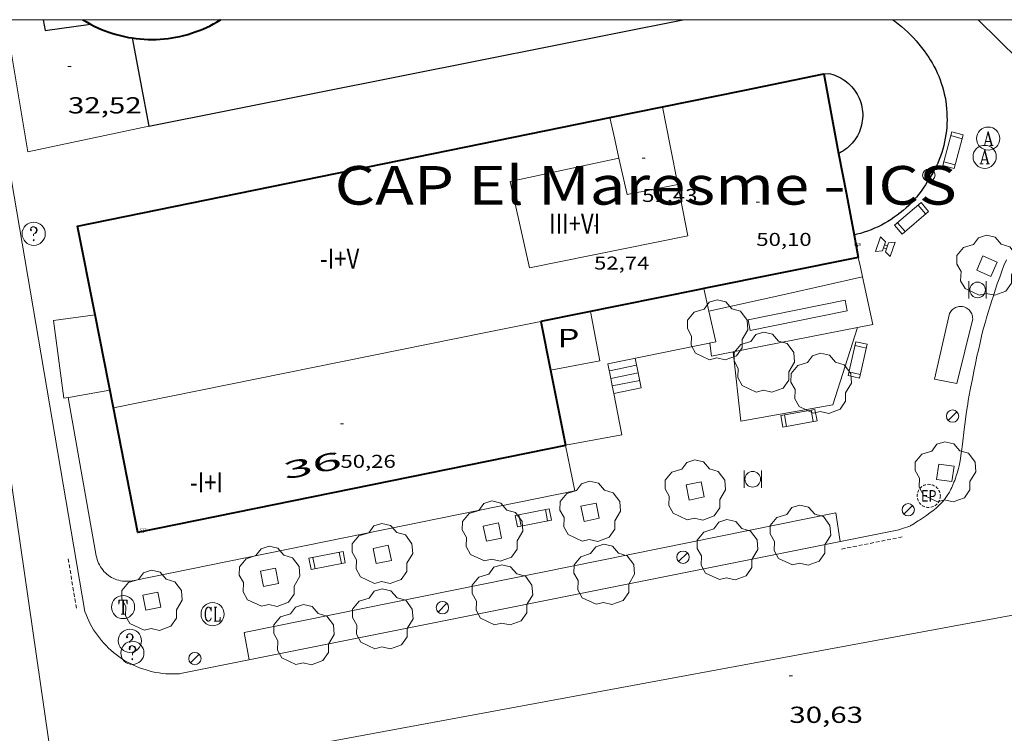
# Model space of a CAD drawing. Units: inches. Extents: x 451983 to 453004, y 4597998 to 4598501.
# Drawn here: x 452441 to 452505, y 4598454 to 4598500 of the extents above; entities that cross this region are included whole.
import ezdxf
from ezdxf.enums import TextEntityAlignment as Align

# ---------------------------------------------------------------- set-up
doc = ezdxf.new("R2010")
doc.units = ezdxf.units.IN
doc.header["$MEASUREMENT"] = 0
doc.linetypes.add('DGN Style 1', pattern=[6.29418886, 0.01047286, -6.283716])
doc.linetypes.add('TRAZOS2', pattern=[0.375, 0.25, -0.125])
for name, color, linetype, lineweight in [('ARBRE', 7, 'Continuous', 0), ('BANC PUBLIC', 7, 'Continuous', 0), ('CABINA DE TELEFON', 7, 'Continuous', 0), ('COTA ALTIMETRICA', 7, 'Continuous', 0), ('COTA EDIFICI', 7, 'Continuous', 0), ('EIX VIA URBANA PAVIMENTADA', 7, 'Continuous', 0), ('ESCALES', 7, 'Continuous', 0), ('ESCOCELL', 7, 'Continuous', 0), ('FACANA EXTERIOR', 7, 'Continuous', 0), ('FANAL', 7, 'Continuous', 0), ('LINIA DE VOLADA', 7, 'Continuous', 0), ('LINIA VOLUMETRICA', 7, 'Continuous', 0), ('MARC FULL', 7, 'Continuous', 0), ('MARQUESINA', 7, 'Continuous', 0), ('MUR', 7, 'Continuous', 0), ('MUR CONTENCIO', 7, 'Continuous', 0), ('PAPERERA', 7, 'Continuous', 0), ('PARTERRE DE GESPA', 7, 'Continuous', 0), ('PATI INTERIOR', 7, 'Continuous', 0), ('REBAIX DE VORERA VIANANTS', 7, 'Continuous', 0), ('REGISTRE AIGUA', 7, 'Continuous', 0), ('REGISTRE CLAVEGUERAM', 7, 'Continuous', 0), ('REGISTRE ENLLUMENAT PUBLIC', 7, 'Continuous', 0), ('REGISTRE SENSE IDENTIFICAR', 7, 'Continuous', 0), ('REGISTRE TELEFON', 7, 'Continuous', 0), ('TEXT DE EQUIPAMENT', 7, 'Continuous', 0), ('TEXT DE NUMERO DE PLANTES', 7, 'Continuous', 0), ('TEXT DE NUMERO DE POLICIA', 7, 'Continuous', 0), ('VORERA', 7, 'Continuous', 0)]:
    doc.layers.add(name, color=color, linetype=linetype, lineweight=lineweight)
for name, color, linetype in [('Identificador', 7, 'Continuous'), ('PLAQUES_CARRER', 7, 'Continuous'), ('Punt', 7, 'Continuous')]:
    doc.layers.add(name, color=color, linetype=linetype)
doc.styles.get("Standard").update_dxf_attribs({"font": 'txt.shx'})
doc.styles.add('Style-Arial', font='ARIAL.TTF')

# ---------------------------------------------------------------- blocks, each defined once
blk = doc.blocks.new('COTA')
at = {"color": 0, "linetype": 'ByBlock', "lineweight": -2}
blk.add_line((0, 0), (0.2, 0), dxfattribs=at)
blk = doc.blocks.new('RDESCC')
at = {"color": 0, "linetype": 'ByBlock', "lineweight": -2, "flags": 128}
for points in [[(-0.24, 0.374), (-0.194, 0.316), (-0.24, 0.26), (-0.288, 0.316), (-0.288, 0.374), (-0.24, 0.486), (-0.194, 0.544), (-0.1, 0.6), (0.042, 0.6), (0.184, 0.544), (0.232, 0.486), (0.286, 0.374), (0.286, 0.26), (0.232, 0.146), (0.184, 0.09), (-0.004, -0.024), (-0.004, -0.194)], [(0.042, 0.6), (0.138, 0.544), (0.184, 0.486), (0.232, 0.374), (0.232, 0.26), (0.184, 0.146), (0.09, 0.034)], [(-0.004, -0.486), (-0.052, -0.544), (-0.004, -0.6), (0.042, -0.544), (-0.004, -0.486)]]:
    blk.add_lwpolyline(points, dxfattribs=at)
at = {"color": 0, "linetype": 'ByBlock', "lineweight": -2}
blk.add_circle((-0.001613611161708832, -0.001560736298561096), 1, dxfattribs=at)
blk = doc.blocks.new('ESCOSE')
at = {"color": 0, "linetype": 'ByBlock', "lineweight": -2, "flags": 128}
blk.add_lwpolyline([(-0.5, -0.5), (0.5, -0.5), (0.5, 0.5), (-0.5, 0.5)], close=True, dxfattribs=at)
blk = doc.blocks.new('ARBRE')
at = {"color": 0, "linetype": 'ByBlock', "lineweight": -2, "flags": 128}
blk.add_lwpolyline([(-0.507, -1.872), (-1.415, -1.448), (-1.697, -0.9400000000000001), (-1.675, -0.342), (-1.951, 0.138), (-1.943, 0.686), (-1.511, 1.208), (-0.871, 1.406), (-0.543, 1.846), (-0.027, 2.012), (0.541, 1.882), (0.933, 1.428), (1.495, 1.262), (1.921, 0.6940000000000001), (1.969, 0.068), (1.593, -0.562), (1.593, -1.098), (1.229, -1.618), (0.505, -1.886), (-0.049, -1.762), (-0.507, -1.872)], dxfattribs=at)
blk = doc.blocks.new('BANC')
at = {"color": 0, "linetype": 'ByBlock', "lineweight": -2}
for p, q in [((0.002, 1.498), (0, 0)), ((4.502, 1.498), (0.002, 1.498)), ((4.5, -0.004), (4.502, 1.498)), ((0, 0), (4.5, -0.004))]:
    blk.add_line(p, q, dxfattribs=at)
at = {"color": 0, "linetype": 'ByBlock', "lineweight": -2, "flags": 128}
for points in [[(0.502, 1.498), (0.498, 0)], [(4, -0.004), (4.004, 1.498)]]:
    blk.add_lwpolyline(points, dxfattribs=at)
blk = doc.blocks.new('RTELC')
at = {"color": 0, "linetype": 'ByBlock', "lineweight": -2, "flags": 128}
for points in [[(-0.306, 0.6), (-0.354, 0.26), (-0.354, 0.6), (0.354, 0.6), (0.354, 0.26), (0.308, 0.6)], [(-0.024, 0.6), (-0.024, -0.6)], [(0.024, 0.6), (0.024, -0.6)], [(-0.166, -0.6), (0.166, -0.6)]]:
    blk.add_lwpolyline(points, dxfattribs=at)
at = {"color": 0, "linetype": 'ByBlock', "lineweight": -2}
blk.add_circle((-0.001159542858600617, -0.0002807360887527466), 1, dxfattribs=at)
blk = doc.blocks.new('REPC')
at = {"color": 0, "linetype": 'ByBlock', "lineweight": -2}
blk.add_circle((0.001121296942234039, 0.0002408043146133423), 1, dxfattribs=at)
at = {"color": 0, "linetype": 'ByBlock', "lineweight": -2, "style": 'Style-Arial', "width": 0.7999964000072}
blk.add_text('EP', height=1.000002, dxfattribs=at).set_placement((-0.0001425146484374409, 1.000000000033197e-06), align=Align.MIDDLE_CENTER)
blk = doc.blocks.new('RAIGUC')
at = {"color": 0, "linetype": 'ByBlock', "lineweight": -2, "flags": 128}
for points in [[(0.002, 0.6), (-0.33, -0.6)], [(0.002, 0.6), (0.332, -0.6)], [(0.002, 0.43), (0.284, -0.6)], [(-0.424, -0.6), (-0.14, -0.6)], [(-0.236, -0.26), (0.19, -0.26)], [(0.142, -0.6), (0.426, -0.6)]]:
    blk.add_lwpolyline(points, dxfattribs=at)
at = {"color": 0, "linetype": 'ByBlock', "lineweight": -2}
blk.add_circle((0.0002215649485588074, -0.001705031752586365), 1, dxfattribs=at)
blk = doc.blocks.new('RCLAVC')
at = {"color": 0, "linetype": 'ByBlock', "lineweight": -2, "flags": 128}
for points in [[(-0.158, 0.43), (-0.122, 0.26), (-0.122, 0.6), (-0.158, 0.43), (-0.228, 0.544), (-0.332, 0.6), (-0.402, 0.6), (-0.508, 0.544), (-0.578, 0.43), (-0.612, 0.316), (-0.648, 0.146), (-0.648, -0.146), (-0.612, -0.316), (-0.578, -0.43), (-0.508, -0.544), (-0.402, -0.6), (-0.332, -0.6), (-0.228, -0.544), (-0.158, -0.43), (-0.122, -0.316)], [(-0.402, 0.6), (-0.472, 0.544), (-0.542, 0.43), (-0.578, 0.316), (-0.612, 0.146), (-0.612, -0.146), (-0.578, -0.316), (-0.542, -0.43), (-0.472, -0.544), (-0.402, -0.6)], [(0.122, 0.6), (0.368, 0.6)], [(0.226, 0.6), (0.226, -0.6)], [(0.262, 0.6), (0.262, -0.6)], [(0.122, -0.6), (0.648, -0.6), (0.648, -0.26), (0.612, -0.6)]]:
    blk.add_lwpolyline(points, dxfattribs=at)
at = {"color": 0, "linetype": 'ByBlock', "lineweight": -2}
blk.add_circle((-0.001401012718677521, -0.0007607361078262329), 1, dxfattribs=at)
blk = doc.blocks.new('FANAL')
at = {"color": 0, "linetype": 'ByBlock', "lineweight": -2}
blk.add_line((0.283, 0.283), (-0.283, -0.283), dxfattribs=at)
blk.add_circle((0.0002620689868927002, 0.0006722288131713868), 0.40000000060146, dxfattribs=at)
blk = doc.blocks.new('PAPERE')
at = {"color": 0, "linetype": 'ByBlock', "lineweight": -2, "flags": 128}
for points in [[(-0.749, 0.752), (-0.749, -0.748)], [(0.751, -0.748), (0.751, 0.752)]]:
    blk.add_lwpolyline(points, dxfattribs=at)
at = {"color": 0, "linetype": 'ByBlock', "lineweight": -2}
blk.add_circle((0, 0), 0.675, dxfattribs=at)
blk = doc.blocks.new('PTELEF')
at = {"color": 0, "linetype": 'ByBlock', "lineweight": -2}
for p, q in [((-0.198, 0.201), (0.202, 0.201)), ((-0.198, -0.199), (0.202, -0.199))]:
    blk.add_line(p, q, dxfattribs=at)
at = {"color": 0, "linetype": 'ByBlock', "lineweight": -2, "flags": 128}
for points in [[(-0.998, 1.001), (-0.998, -0.999), (-0.198, -0.599), (-0.198, 0.601)], [(0.202, 0.601), (0.202, -0.599), (1.002, -0.999), (1.002, 1.001)]]:
    blk.add_lwpolyline(points, close=True, dxfattribs=at)
blk = doc.blocks.new('BLOC_PLAQUES')
at = {"layer": 'Punt', "color": 2}
blk.add_point((0, 0), dxfattribs=at)
at = {"layer": 'Identificador', "color": 2}
blk.add_attdef('IDENTIFICADOR', text='', height=0.2, dxfattribs=at).set_placement((0, 0), align=Align.CENTER)

msp = doc.modelspace()

# ---------------------------------------------------------------- linework, layer by layer
at = {"layer": 'EIX VIA URBANA PAVIMENTADA', "color": 1, "linetype": 'Continuous', "lineweight": 20, "elevation": 31.49804883457546}
msp.add_lwpolyline([(452443.3100732013, 4598449.83697682), (452436.0278721438, 4598500)], dxfattribs=at)
at = {"layer": 'EIX VIA URBANA PAVIMENTADA', "color": 1, "linetype": 'Continuous', "lineweight": 20}
msp.add_polyline3d([(452509.9652713316, 4598462.329490433, 29.82104623447841), (452459.5841224003, 4598452.995858231, 31.3110485445744), (452399.5899410228, 4598441.350295383, 31.99904961124961), (452355.3918058884, 4598432.571617125, 33.13505137250401)], dxfattribs=at)
at = {"layer": 'ESCALES', "color": 1, "linetype": 'Continuous', "lineweight": 0, "flags": 128}
for points, elevation in [([(452479.0823367714, 4598477.264747915), (452480.8483422257, 4598477.62273507)], 33.42005181436801), ([(452480.9480029704, 4598477.132665507), (452480.7573455073, 4598478.073736461)], 32.58834277343072), ([(452480.9480029704, 4598477.132665507), (452480.9483386629, 4598477.132733552)], 32.85305093529121), ([(452479.2725480049, 4598476.282789119), (452481.0473350908, 4598476.641732039)], 32.2870500577648), ([(452479.3674849104, 4598475.792775706), (452481.1463315416, 4598476.153730531)], 31.72004917868801)]:
    msp.add_lwpolyline(points, dxfattribs=dict(at, elevation=elevation))
at = {"layer": 'ESCALES', "color": 1, "linetype": 'Continuous', "lineweight": 0}
for points, elevation in [([(452479.1774246336, 4598476.773764968), (452480.9480029704, 4598477.132665507)], 32.85305093529121), ([(452481.1463315422, 4598476.153730534), (452480.9480029704, 4598477.132665507)], 31.72004918241873), ([(452479.1773331932, 4598476.773746433), (452479.1774246336, 4598476.773764968)], 32.85305093529121), ([(452479.272329615, 4598476.282744951), (452479.2725480049, 4598476.282789119)], 32.2870500577648), ([(452479.3673260444, 4598475.792743471), (452479.3674849104, 4598475.792775706)], 31.72004917868801)]:
    msp.add_lwpolyline(points, dxfattribs=dict(at, elevation=elevation))
at = {"layer": 'FACANA EXTERIOR', "color": 1, "linetype": 'Continuous', "lineweight": 40, "flags": 128}
for points, elevation in [([(452445.0023783239, 4598500), (452445.0574562572, 4598499.965041273), (452445.2814556029, 4598499.833039369), (452445.5084549988, 4598499.707037453)], 44.64706922070881), ([(452445.5084549988, 4598499.707037453), (452445.7394544616, 4598499.589035517), (452445.9744539837, 4598499.47803356), (452446.2124535636, 4598499.374031593), (452446.4534532012, 4598499.277029615), (452446.6964529027, 4598499.188027633), (452446.9434526635, 4598499.106025632), (452447.192452488, 4598499.032023628), (452447.4434523764, 4598498.966021621), (452447.696452321, 4598498.907019611), (452447.9514523369, 4598498.857017597), (452448.1954524041, 4598498.816015682)], 44.64706922070881), ([(452445.7971024707, 4598480.891977618), (452444.6693544447, 4598486.62602354), (452479.1204612498, 4598493.662773052)], 46.30387948161729), ([(452485.1983971603, 4598482.58666222), (452484.9213857799, 4598482.530711778), (452474.6533541163, 4598480.455786469)], 50.30080639335868)]:
    msp.add_lwpolyline(points, dxfattribs=dict(at, elevation=elevation))
at = {"layer": 'FACANA EXTERIOR', "color": 1, "linetype": 'Continuous', "lineweight": 40}
for points, elevation in [([(452448.1954524041, 4598498.816015682), (452448.2074524075, 4598498.814015589), (452448.4644525404, 4598498.779013584), (452448.7224527355, 4598498.752011585), (452448.9664529773, 4598498.734009705), (452449.226453297, 4598498.723007715), (452449.4854536681, 4598498.719005745), (452449.7454541092, 4598498.72400378), (452450.0044546017, 4598498.736001832), (452450.2634551626, 4598498.7569999), (452450.5214557751, 4598498.784997986), (452450.7784564542, 4598498.821996094), (452451.034457185, 4598498.86599422), (452451.2894579749, 4598498.917992365), (452451.5414588209, 4598498.977990545), (452451.792459726, 4598499.045988747), (452452.0404606795, 4598499.120986981), (452452.2864616907, 4598499.203985243), (452452.5304627594, 4598499.294983533), (452452.7704638751, 4598499.392981865), (452453.0084650484, 4598499.498980222), (452453.2414662594, 4598499.610978629), (452453.4724675281, 4598499.730977061), (452453.6984688421, 4598499.857975543), (452453.9214702045, 4598499.991974059), (452453.9339679491, 4598500)], 44.64706922070881), ([(452495.1894174356, 4598484.604637083), (452485.1983971603, 4598482.58666222)], 50.32707802697928), ([(452446.9822688019, 4598474.865987757), (452445.7971024707, 4598480.891977618)], 42.10106527456082)]:
    msp.add_lwpolyline(points, dxfattribs=dict(at, elevation=elevation))
at = {"layer": 'FACANA EXTERIOR', "color": 1, "linetype": 'Continuous', "lineweight": 40, "extrusion": (0.1605869721077454, -0.7735922885397539, 0.6129982018742735), "elevation": -3484666.240244715, "flags": 128}
msp.add_lwpolyline([(1377695.098470724, 2703691.585410896), (1377700.425206461, 2703691.557565722), (1377705.750759814, 2703691.528454859)], dxfattribs=at)
at = {"layer": 'FACANA EXTERIOR', "color": 1, "linetype": 'Continuous', "lineweight": 40, "extrusion": (0.6995982729556439, 0.145347890879331, 0.6995972034638291), "elevation": 984980.1008715382, "flags": 128}
msp.add_lwpolyline([(4410309.563805682, -964315.080721924), (4410306.944185688, -964315.0093469671), (4410304.324362274, -964314.9393715193)], dxfattribs=at)
at = {"layer": 'FACANA EXTERIOR', "color": 1, "linetype": 'Continuous', "lineweight": 40, "extrusion": (-0.2002125798890166, 0.9797524804021595, 1.909451768843769e-08), "elevation": 4414793.560163004, "flags": 128}
msp.add_lwpolyline([(-1363993.820429184, 50.07077940658673), (-1363995.553525348, 50.06377939573393), (-1363997.286621513, 50.05577938333073)], dxfattribs=at)
at = {"layer": 'FACANA EXTERIOR', "color": 1, "linetype": 'Continuous', "lineweight": 40, "extrusion": (-0.982738475088112, -0.1850002421119831, 9.046301928569714e-14), "elevation": -1295405.198167851, "flags": 128}
msp.add_lwpolyline([(-4435402.87966455, 50.19607794106468), (-4435400.193285691, 50.24807802168548), (-4435397.506906832, 50.29907810075588)], dxfattribs=at)
at = {"layer": 'FACANA EXTERIOR', "color": 1, "linetype": 'Continuous', "lineweight": 40, "extrusion": (0.02371564410910748, 0.02371528422561128, 0.9994374185103282), "elevation": 119835.8830443177, "flags": 128}
msp.add_lwpolyline([(2931685.550092138, -3569549.673384807), (2931684.939150931, -3569549.255956322), (2931684.329623942, -3569548.838527837)], dxfattribs=at)
at = {"layer": 'FACANA EXTERIOR', "color": 1, "linetype": 'Continuous', "lineweight": 40}
for points in [[(452474.6533541166, 4598480.455786468, 36.4790565570416), (452475.2794219235, 4598477.312793781, 36.4790565570416)], [(452475.2794219235, 4598477.312793781, 36.4790565570416), (452476.2463190056, 4598472.458766111, 36.4790565570416)], [(452476.2522956904, 4598472.42876189, 36.4790565570416), (452448.5672100961, 4598466.804963231, 36.4790565570416), (452446.982268802, 4598474.865987755, 42.1010652733904)], [(452476.2463190056, 4598472.458766111, 36.4790565570416), (452476.2522956904, 4598472.42876189, 36.4790565570416)]]:
    msp.add_polyline3d(points, dxfattribs=at)
at = {"layer": 'LINIA DE VOLADA', "color": 7, "linetype": 'Continuous', "lineweight": 0}
for points in [[(452445.7971024707, 4598480.891977618, 47.52403940338832), (452443.117305778, 4598480.52902586, 47.08707300368482), (452443.7852685725, 4598475.489012978, 47.08707300368482), (452444.2156839652, 4598475.564173001, 47.08707300368482)], [(452445.7973126873, 4598480.892006089, 47.52407368120961), (452445.7971024707, 4598480.891977618, 47.52403940338832)], [(452444.2156839652, 4598475.564173001, 47.08707300368482), (452446.7572771181, 4598476.007991233, 47.08707300368482)]]:
    msp.add_polyline3d(points, dxfattribs=at)
at = {"layer": 'LINIA VOLUMETRICA', "color": 1, "linetype": 'Continuous', "lineweight": 20, "extrusion": (2.564782129784692e-06, 0.3281278997516526, 0.9446333052555322), "elevation": 1508942.485405388, "flags": 128}
msp.add_lwpolyline([(-452446.5727416258, -4343877.928048945), (-452447.0707429746, -4343875.261401711), (-452447.5687443234, -4343872.594754476)], dxfattribs=at)
at = {"layer": 'LINIA VOLUMETRICA', "color": 1, "linetype": 'Continuous', "lineweight": 20, "extrusion": (3.375472676856916e-06, 0.4504818721747882, 0.8927855749453528), "elevation": 2071584.300168119, "flags": 128}
msp.add_lwpolyline([(-452445.2488136105, -4105446.326648454), (-452444.9568132816, -4105447.793968375), (-452444.6638129511, -4105449.261288295)], dxfattribs=at)
at = {"layer": 'LINIA VOLUMETRICA', "color": 1, "linetype": 'Continuous', "lineweight": 20, "extrusion": (-0.01575991194226233, 0.4475247518953016, 0.8941326644389083), "elevation": 2050853.510689171, "flags": 128}
msp.add_lwpolyline([(-614042.0486311236, -4094850.129916326), (-614038.7483058835, -4094849.549301886), (-614038.3046721484, -4094852.206729517)], dxfattribs=at)
at = {"layer": 'LINIA VOLUMETRICA', "color": 1, "linetype": 'Continuous', "lineweight": 20, "extrusion": (-0.1791701653966898, 0.8812306028658732, 0.4374136216493178), "elevation": 3971273.735969473, "flags": 128}
msp.add_lwpolyline([(-1359611.712709201, -1931630.586154731), (-1359608.072587372, -1931630.59616297), (-1359583.482697665, -1931630.667332674)], dxfattribs=at)
at = {"layer": 'LINIA VOLUMETRICA', "color": 1, "linetype": 'Continuous', "lineweight": 20}
msp.add_polyline3d([(452483.5124350997, 4598489.31873299, 51.53607990141441), (452484.1664109989, 4598486.008722897, 52.68708168592482), (452473.904379398, 4598483.940797553, 52.74308177274721), (452472.6564198851, 4598489.531815692, 52.74308177274721), (452479.7054422784, 4598491.042764549, 52.74308177274721)], dxfattribs=at)
at = {"layer": 'MARC FULL', "color": 0, "linetype": 'Continuous'}
msp.add_lwpolyline([(453000, 4598500), (452000, 4598500)], dxfattribs=at)
at = {"layer": 'MARQUESINA', "color": 1, "linetype": 'Continuous', "lineweight": 20, "flags": 128}
for points, elevation in [([(452501.1013990361, 4598480.971586592), (452501.1373996229, 4598481.041586428), (452501.180400198, 4598481.108586204), (452501.2304007384, 4598481.16958592), (452501.2864012577, 4598481.226585584), (452501.3474017316, 4598481.276585198), (452501.4124021662, 4598481.320584773), (452501.4824025555, 4598481.3575843), (452501.5554028963, 4598481.387583792), (452501.6314031887, 4598481.410583251), (452501.7094034159, 4598481.42458268), (452501.7884035914, 4598481.431582092), (452501.8674037064, 4598481.430581491), (452501.9464037529, 4598481.420580877), (452502.0234037433, 4598481.403580265), (452502.0984036698, 4598481.378579658), (452502.1704035387, 4598481.346579062), (452502.2394033498, 4598481.307578478), (452502.3034030924, 4598481.260577919), (452502.3634027909, 4598481.208577383), (452502.416402433, 4598481.150576891), (452502.4644020293, 4598481.087576429), (452502.5054015769, 4598481.019576013), (452502.5394010833, 4598480.947575643), (452502.5654005621, 4598480.873575332), (452502.5844000074, 4598480.796575068), (452502.5953994326, 4598480.718574864), (452502.5983988378, 4598480.63957472), (452502.5983987847, 4598480.632574708)], 33.35905171979361), ([(452475.2794219235, 4598477.312793781), (452478.4703407089, 4598477.908753556), (452477.8713640376, 4598481.105763059)], 35.79105549036642), ([(452502.5983987847, 4598480.632574708), (452501.5713653627, 4598476.437575996), (452500.1223652712, 4598476.721587431), (452501.1013990361, 4598480.971586592)], 33.35905171979361)]:
    msp.add_lwpolyline(points, dxfattribs=dict(at, elevation=elevation))
at = {"layer": 'MARQUESINA', "color": 1, "linetype": 'Continuous', "lineweight": 20, "elevation": 35.79105549036642}
msp.add_lwpolyline([(452475.2793312395, 4598477.312776844), (452475.2794219235, 4598477.312793781)], dxfattribs=at)
at = {"layer": 'MARQUESINA', "color": 1, "linetype": 'Continuous', "lineweight": 20}
for points in [[(452485.1983866344, 4598482.58670976, 34.78805393531522), (452485.1983971603, 4598482.58666222, 34.78806168212012)], [(452485.1983971603, 4598482.58666222, 34.78806168212012), (452485.5236269624, 4598481.117761094, 35.02742201335228)], [(452485.5236269624, 4598481.117761094, 35.02742201335228), (452485.9633616054, 4598479.131698599, 35.3510548081904), (452478.9943400797, 4598477.718749287, 35.7990555027696), (452479.1774246336, 4598476.773764968, 35.7990555027696)], [(452479.1774246336, 4598476.773764968, 35.7990555027696), (452479.2725480049, 4598476.282789119, 35.7990555027696)], [(452479.2725480049, 4598476.282789119, 35.7990555027696), (452479.3674849104, 4598475.792775706, 35.7990555027696)], [(452479.3674849104, 4598475.792775706, 35.7990555027696), (452479.8873064932, 4598473.109735364, 35.7990555027696), (452476.2463190056, 4598472.458766111, 35.7990555027696)], [(452476.2463190056, 4598472.458766111, 35.7990555027696), (452476.2462959088, 4598472.458761982, 35.7990555027696)]]:
    msp.add_polyline3d(points, dxfattribs=at)
at = {"layer": 'MUR', "color": 1, "linetype": 'Continuous', "lineweight": 20}
for points, elevation in [([(452449.2754107307, 4598493.102998633), (452441.4473860525, 4598491.450055466), (452440.0289215688, 4598500)], 35.82305553999322), ([(452495.4664082745, 4598483.34063302), (452490.4953921303, 4598482.228669014), (452485.5236269624, 4598481.117761094)], 32.36705018179681)]:
    msp.add_lwpolyline(points, dxfattribs=dict(at, elevation=elevation))
at = {"layer": 'MUR', "color": 1, "linetype": 'Continuous', "lineweight": 20, "extrusion": (0.6991773688212979, 0.1493440492685974, 0.6991762023096794), "elevation": 1003153.018743368, "flags": 128}
msp.add_lwpolyline([(4402519.846006918, -980976.8514342029), (4402519.199121543, -980976.8556303106), (4402518.552027273, -980976.8612251207)], dxfattribs=at)
at = {"layer": 'MUR', "color": 1, "linetype": 'Continuous', "lineweight": 20, "flags": 128}
for points, elevation in [([(452494.3333951139, 4598481.837639287), (452494.4733900955, 4598481.147637154), (452488.1993706793, 4598479.87068278), (452488.0593756976, 4598480.560684911), (452494.3333951139, 4598481.837639287)], 31.86304940039521), ([(452485.5236269624, 4598481.117761094), (452485.5233759921, 4598481.117705016)], 32.36705018179681)]:
    msp.add_lwpolyline(points, dxfattribs=dict(at, elevation=elevation))
at = {"layer": 'MUR', "color": 1, "linetype": 'Continuous', "lineweight": 20}
for points in [[(452495.4664082745, 4598483.34063302, 31.90404946396161), (452496.1403859575, 4598480.261623132, 31.88704943760481), (452487.095393157, 4598478.484381029, 31.86627230288351)], [(452487.095393157, 4598478.484381029, 31.86627230288351), (452485.692354182, 4598478.208699225, 31.86304940039521), (452485.5893604489, 4598479.055701319, 31.89304944690721)]]:
    msp.add_polyline3d(points, dxfattribs=at)
at = {"layer": 'MUR CONTENCIO', "color": 1, "linetype": 'Continuous', "lineweight": 30, "flags": 128}
for points, elevation in [([(452442.4355028541, 4598500), (452442.5774473139, 4598499.293059056), (452445.5084549991, 4598499.707037459)], 33.52705198034528), ([(452497.4218227653, 4598500), (452497.5595371692, 4598499.900642814), (452497.772536255, 4598499.736640942), (452497.9815352816, 4598499.565639093), (452498.1855342549, 4598499.388637271), (452498.3845331749, 4598499.205635476), (452498.57753204, 4598499.016633718), (452498.764530858, 4598498.822631998), (452498.9455296211, 4598498.622630316), (452499.1215283385, 4598498.417628663), (452499.2905270071, 4598498.207627055), (452499.4535256209, 4598497.991625483), (452499.6105241951, 4598497.77162395), (452499.7595227265, 4598497.547622473), (452499.8525217629, 4598497.40162154), (452499.9755203906, 4598497.195620288), (452500.091518977, 4598496.985619082), (452500.2015175238, 4598496.771617915), (452500.3035160279, 4598496.553616804), (452500.3975144968, 4598496.332615748), (452500.4855129335, 4598496.108614733), (452500.5645113412, 4598495.882613784), (452500.6375097169, 4598495.653612874), (452500.7015080558, 4598495.42161203), (452500.7585063763, 4598495.188611235), (452500.8075046692, 4598494.953610498), (452500.8485029344, 4598494.716609821), (452500.8815011798, 4598494.478609201), (452500.9074994067, 4598494.239608633), (452500.9244976197, 4598494.000608134), (452500.933495805, 4598493.759607692), (452500.9354939871, 4598493.519607305), (452500.9284921552, 4598493.279606987), (452500.9144903125, 4598493.03960672), (452500.8914884634, 4598492.800606525), (452500.8604866095, 4598492.562606391), (452500.8224847523, 4598492.325606313), (452500.7754828889, 4598492.089606303), (452500.7214810296, 4598491.85560635), (452500.6594791732, 4598491.62360646), (452500.5904773211, 4598491.393606627), (452500.5134754718, 4598491.165606857), (452500.4284736404, 4598490.941607156), (452500.3364718133, 4598490.719607509), (452500.2364699967, 4598490.500607928), (452500.1294681994, 4598490.285608408), (452500.0154664141, 4598490.073608944), (452499.8944646559, 4598489.866609541), (452499.7674629111, 4598489.662610187), (452499.6604615388, 4598489.503610753), (452499.5324597697, 4598489.296611404), (452499.3984580218, 4598489.093612106), (452499.2574562932, 4598488.894612867), (452499.1104546008, 4598488.701613684), (452498.9564529281, 4598488.512614558), (452498.7964512915, 4598488.329615489), (452498.630449676, 4598488.150616471), (452498.4594481058, 4598487.978617501), (452498.2824465643, 4598487.811618585), (452498.099445059, 4598487.650619725), (452497.912443593, 4598487.495620904), (452497.7194421632, 4598487.346622136), (452497.5224407804, 4598487.204623411), (452497.3204394353, 4598487.068624733), (452497.1134381356, 4598486.939626103), (452496.9034368843, 4598486.817627507), (452496.6884356784, 4598486.702628961), (452496.470434521, 4598486.594630447), (452496.249433412, 4598486.493631967), (452496.0244323576, 4598486.400633531), (452495.7964313515, 4598486.314635128), (452495.5664303955, 4598486.23563675), (452495.3334294956, 4598486.164638408), (452495.0984286532, 4598486.101640093), (452494.9164280372, 4598486.057641406)], 32.30305008257121), ([(452448.1954524041, 4598498.816015682), (452448.7354315637, 4598495.959007155), (452449.275410731, 4598493.102998632)], 35.82305553997921), ([(452492.9535041318, 4598496.48767247), (452493.2475048077, 4598496.516670285), (452493.3925047897, 4598496.484669134), (452493.535504708, 4598496.444667988), (452493.6755045683, 4598496.397666852), (452493.813504365, 4598496.34266572), (452493.9485040963, 4598496.279664598), (452494.0795037759, 4598496.210663497), (452494.2065033961, 4598496.134662416), (452494.3295029571, 4598496.051661354), (452494.447502457, 4598495.961660319), (452494.5605019038, 4598495.865659313), (452494.6685012973, 4598495.763658335), (452494.7705006436, 4598495.656657396), (452494.8674999367, 4598495.543656484), (452494.9574991808, 4598495.425655617), (452495.0404983762, 4598495.302654798), (452495.1174975396, 4598495.176654018), (452495.1874966542, 4598495.045653284), (452495.2504957275, 4598494.910652597), (452495.3054947733, 4598494.773651967), (452495.3534937778, 4598494.632651384), (452495.3934927624, 4598494.490650861), (452495.4264917134, 4598494.345650384), (452495.4504906429, 4598494.199649977), (452495.4674895463, 4598494.051649618), (452495.4764884373, 4598493.903649321), (452495.4774873158, 4598493.755649083), (452495.4704861821, 4598493.607648907), (452495.4544850343, 4598493.459648798), (452495.4314838832, 4598493.312648747), (452495.400482735, 4598493.167648757), (452495.3624815911, 4598493.024648824), (452495.3154804484, 4598492.883648963), (452495.2614793176, 4598492.745649158), (452495.2004781986, 4598492.610649412), (452495.1314770901, 4598492.47864973), (452495.0564760102, 4598492.351650102), (452494.9744749422, 4598492.227650532), (452494.8854739089, 4598492.109651024), (452494.7904728966, 4598491.995651568), (452494.689471913, 4598491.886652166), (452494.5824709656, 4598491.783652817), (452494.470470056, 4598491.686653517), (452494.3534691841, 4598491.595654263), (452494.2314683577, 4598491.51165506), (452494.1044675689, 4598491.433655903), (452493.9744668286, 4598491.362656779), (452493.9224665583, 4598491.337657134)], 26.095040457688)]:
    msp.add_lwpolyline(points, dxfattribs=dict(at, elevation=elevation))
at = {"layer": 'MUR CONTENCIO', "color": 1, "linetype": 'Continuous', "lineweight": 30, "elevation": 35.82305553998594}
msp.add_lwpolyline([(452449.2754107312, 4598493.102998636), (452470.8214767618, 4598497.402841819), (452483.832539771, 4598500)], dxfattribs=at)
at = {"layer": 'PARTERRE DE GESPA', "color": 7, "linetype": 'Continuous', "lineweight": 0, "extrusion": (0.0002663845974875721, -0.00148627628708736, 0.9999988600103726), "elevation": -6683.028128435196, "flags": 128}
msp.add_lwpolyline([(452495.1260580109, 4598475.212862343), (452493.5290195491, 4598470.216861196), (452487.5760024351, 4598469.149903532)], dxfattribs=at)
at = {"layer": 'PARTERRE DE GESPA', "color": 7, "linetype": 'Continuous', "lineweight": 0}
for points, elevation in [([(452487.0953584509, 4598478.484689007), (452487.095393157, 4598478.484381029)], 31.22904841741547), ([(452446.7562771549, 4598476.012991251), (452444.2156839652, 4598475.564173001)], 31.84704937558718)]:
    msp.add_lwpolyline(points, dxfattribs=dict(at, elevation=elevation))
at = {"layer": 'PARTERRE DE GESPA', "color": 7, "linetype": 'Continuous', "lineweight": 0, "flags": 128}
for points, elevation in [([(452487.095393157, 4598478.484381029), (452487.6003252343, 4598474.003678228)], 31.22905666496223), ([(452444.2156839652, 4598475.564173001), (452444.0562693496, 4598475.536010999), (452445.879194411, 4598465.286981275)], 31.84704937558718), ([(452476.2522956904, 4598472.42876189), (452476.8382742765, 4598469.486752882)], 31.13204826705281)]:
    msp.add_lwpolyline(points, dxfattribs=dict(at, elevation=elevation))
at = {"layer": 'PARTERRE DE GESPA', "color": 7, "linetype": 'Continuous', "lineweight": 0, "extrusion": (0.03427973762751728, 0.006964934817168575, 0.9993880073680999), "elevation": 47569.94052822612, "flags": 128}
msp.add_lwpolyline([(4416300.851705623, -1358190.26602445), (4416300.851705622, -1358161.049407212)], dxfattribs=at)
at = {"layer": 'PARTERRE DE GESPA', "color": 7, "linetype": 'Continuous', "lineweight": 0, "extrusion": (0.009542430927148652, -0.005589330274447771, 0.9999388488298091), "elevation": -21353.5013638775, "flags": 128}
msp.add_lwpolyline([(452473.1191845376, 4598418.691116009), (452472.8380868488, 4598420.537149838), (452434.5566389459, 4598412.789307253)], dxfattribs=at)
at = {"layer": 'PARTERRE DE GESPA', "color": 7, "linetype": 'Continuous', "lineweight": 0, "extrusion": (-0.005403003320606727, 0.03017948727445303, 0.9995298925509776), "elevation": 136365.9794024497, "flags": 128}
msp.add_lwpolyline([(-1255747.685730732, -4444664.138460148), (-1255747.685730731, -4444665.932370953)], dxfattribs=at)
at = {"layer": 'PARTERRE DE GESPA', "color": 7, "linetype": 'Continuous', "lineweight": 0}
msp.add_polyline3d([(452445.8791944108, 4598465.286981273, 31.85304938489121), (452445.9051935103, 4598465.162980882, 31.85404938644161), (452445.9391926373, 4598465.040980436, 31.855049387992), (452445.9801917979, 4598464.92197994, 31.85804939264321), (452446.0291909862, 4598464.804979387, 31.86204939884481), (452446.0851902156, 4598464.691978787, 31.86804940814721), (452446.1481894786, 4598464.581978139, 31.87404941744961), (452446.2171887889, 4598464.476977452, 31.88204942985281), (452446.2931881404, 4598464.375976719, 31.89004944225601), (452446.3751875392, 4598464.279975948, 31.90004945776001), (452446.4631869927, 4598464.189975141, 31.91004947326401), (452446.5561864995, 4598464.105974305, 31.9220494918688), (452446.6551860537, 4598464.026973431, 31.93404951047361), (452446.758185667, 4598463.954972538, 31.94704953062881), (452446.8651853397, 4598463.889971626, 31.96104955233441), (452446.9771850657, 4598463.830970685, 31.97604957559041), (452447.0911848555, 4598463.779969741, 31.99204960039681), (452447.2091847122, 4598463.736968777, 32.00804962520321), (452447.3291846251, 4598463.700967812, 32.02404965000961), (452447.4511845941, 4598463.671966841, 32.04104967636641), (452447.5751846347, 4598463.65196587, 32.05904970427361), (452447.6991847283, 4598463.638964908, 32.0770497321808), (452447.8241848841, 4598463.633963953, 32.095049760088), (452447.9491851082, 4598463.63796301, 32.1130497879952), (452448.0741853855, 4598463.648962079, 32.13204981745281), (452448.1981857219, 4598463.667961167, 32.15004984536), (452448.2241858002, 4598463.672960978, 32.15404985156162)], dxfattribs=at)
at = {"layer": 'REBAIX DE VORERA VIANANTS', "color": 1, "linetype": 'TRAZOS2', "lineweight": 0}
for points, elevation in [([(452494.1152725103, 4598465.723615958), (452497.9522842939, 4598466.492588037), (452498.0342846259, 4598466.519587457)], 30.9630480050352), ([(452444.0511901503, 4598465.098994852), (452444.60716633, 4598461.845985589)], 31.41604870736641)]:
    msp.add_lwpolyline(points, dxfattribs=dict(at, elevation=elevation))
at = {"layer": 'VORERA', "color": 1, "linetype": 'Continuous', "lineweight": 0, "elevation": 31.30304853228154}
msp.add_lwpolyline([(452445.1421659162, 4598461.681981278), (452438.5966473637, 4598500)], dxfattribs=at)
at = {"layer": 'VORERA', "color": 1, "linetype": 'Continuous', "lineweight": 0, "elevation": 30.70174991496758, "flags": 128}
msp.add_lwpolyline([(452502.9594271916, 4598500), (452506.8945228244, 4598496.102566096)], dxfattribs=at)
at = {"layer": 'VORERA', "color": 1, "linetype": 'Continuous', "lineweight": 0, "extrusion": (0.009097551999910204, 0.001823782505754836, 0.9999569532559793), "elevation": 12534.15182814045, "flags": 128}
msp.add_lwpolyline([(452478.8168835446, 4598451.76467448), (452432.320661903, 4598442.443997305)], dxfattribs=at)
at = {"layer": 'VORERA', "color": 1, "linetype": 'Continuous', "lineweight": 0, "extrusion": (0.07087028839238613, 0.124658696613645, 0.9896654038521138), "elevation": 605334.1370090375, "flags": 128}
msp.add_lwpolyline([(1879363.746071924, -4177573.33159901), (1879363.580050282, -4177573.189902653), (1879363.408062384, -4177573.053839914), (1879363.231471793, -4177572.924068836), (1879363.050772728, -4177572.80116297), (1879362.865470969, -4177572.684405363), (1879362.676060737, -4177572.574656364), (1879362.483036255, -4177572.472919729), (1879362.285409078, -4177572.377187955), (1879362.08553121, -4177572.289696384), (1879361.882414207, -4177572.208867705), (1879361.675682954, -4177572.135764595), (1879361.467076125, -4177572.069695618), (1879361.256218605, -4177572.011866841), (1879361.042616172, -4177571.961274518), (1879360.828126607, -4177571.919437032), (1879360.611761469, -4177571.884490282), (1879360.394509199, -4177571.85829837), (1879360.176744913, -4177571.839225035), (1879359.958093494, -4177571.82876314), (1879359.739424284, -4177571.826566971), (1879359.520243057, -4177571.831632772), (1879359.302407596, -4177571.84519214), (1879359.084554341, -4177571.866873835), (1879358.867552631, -4177571.896188741), (1879358.6522718, -4177571.932647744), (1879358.437467397, -4177571.978232821), (1879358.225253215, -4177572.03032949), (1879358.01487902, -4177572.091923469), (1879357.806600822, -4177572.15931208), (1879357.601901286, -4177572.235076378), (1879357.399416853, -4177572.318845127), (1879357.200391976, -4177572.408779745), (1879357.004945762, -4177572.50709005), (1879356.812089768, -4177572.612055339), (1879356.624056888, -4177572.723557734), (1879356.439977785, -4177572.842086348), (1879356.376873479, -4177572.88528156)], dxfattribs=at)
at = {"layer": 'VORERA', "color": 1, "linetype": 'Continuous', "lineweight": 0}
msp.add_polyline3d([(452504.775431205, 4598484.460564124, 30.72704763914081), (452504.6214280223, 4598484.072564691, 30.72704763914081), (452504.5104256194, 4598483.778565078, 30.72704763914081), (452504.3484220146, 4598483.336565621, 30.72704763914081), (452504.1914183947, 4598482.891566122, 30.72704763914081), (452504.0524150911, 4598482.484566547, 30.72704763914081), (452503.934412207, 4598482.128566889, 30.72704763914081), (452503.8324096816, 4598481.81656718, 30.72704763914081), (452503.7454074676, 4598481.542567416, 30.72704763914081), (452503.5984035978, 4598481.062567787, 30.72704763914081), (452503.4924006943, 4598480.701568032, 30.72704763914081), (452503.4153985111, 4598480.429568194, 30.72704763914081), (452503.3043952357, 4598480.020568402, 30.72704763914081), (452503.1993919469, 4598479.608568559, 30.72704763914081), (452503.0713877194, 4598479.077568707, 30.72704763914081), (452502.9653840193, 4598478.611568789, 30.72704763914081), (452502.875380784, 4598478.203568839, 30.72704763914081), (452502.7993779499, 4598477.845568861, 30.72704763914081), (452502.670373, 4598477.219568869, 30.72704763914081), (452502.5783692913, 4598476.74956884, 30.72704763914081), (452502.4433637176, 4598476.042568767, 30.72704763914081), (452502.3133581518, 4598475.335568658, 30.72704763914081), (452502.2723563127, 4598475.101568606, 30.72704763914081), (452502.2373545892, 4598474.881568531, 30.72704763914081), (452502.1763513609, 4598474.468568353, 30.72704763914081), (452502.1273485382, 4598474.106568163, 30.72704763914081), (452502.0493435992, 4598473.47156777, 30.72704763914081), (452501.9343361824, 4598472.517567164, 30.72704763914081), (452501.8703324716, 4598472.041566912, 30.72704763914081), (452501.8353306114, 4598471.803566809, 30.72704763914081), (452501.7983287558, 4598471.566566721, 30.72704763914081), (452501.7553268682, 4598471.326566677, 30.72704763914081), (452501.7123252233, 4598471.11856668, 30.72704763914081), (452501.6703237924, 4598470.938566719, 30.72704763914081), (452501.6303225391, 4598470.78156678, 30.72704763914081), (452501.5913214392, 4598470.644566864, 30.72704763914081), (452501.5553204804, 4598470.525566951, 30.72704763914081), (452501.4873187969, 4598470.317567145, 30.72704763914081), (452501.4313175339, 4598470.162567329, 30.72704763914081), (452501.3873165855, 4598470.046567484, 30.72704763914081), (452501.3163151628, 4598469.873567753, 30.72704763914081), (452501.2393137308, 4598469.700568071, 30.72704763914081), (452501.1893128642, 4598469.596568288, 30.72704763914081), (452501.1403120674, 4598469.501568513, 30.72704763914081), (452501.0913113237, 4598469.413568747, 30.72704763914081), (452501.0443106362, 4598469.332568979, 30.72804764069121), (452500.9983100035, 4598469.258569214, 30.72804764069121), (452500.9083088244, 4598469.121569684, 30.72804764069121), (452500.8243078216, 4598469.006570144, 30.72904764224161), (452500.7473069511, 4598468.907570574, 30.73004764379201), (452500.6783062068, 4598468.823570967, 30.73004764379201), (452500.6153055627, 4598468.751571333, 30.73104764534241), (452500.5013044603, 4598468.629572009, 30.73204764689281), (452500.4123036471, 4598468.540572546, 30.73204764689281), (452500.3433030394, 4598468.474572968, 30.7330476484432), (452500.2373021542, 4598468.379573625, 30.73404764999361), (452500.1283012872, 4598468.287574309, 30.73504765154401), (452500.0173004398, 4598468.198575013, 30.73704765464481), (452499.9192997112, 4598468.12257564, 30.7390476577456), (452499.7462984718, 4598467.994576753, 30.74604766859841), (452499.6142975615, 4598467.90157761, 30.75104767635041), (452499.414296227, 4598467.766578918, 30.76004769030401), (452499.2092949077, 4598467.634580269, 30.76704770115681), (452499.1592945873, 4598467.602580599, 30.76704770115681), (452499.0672939818, 4598467.541581203, 30.76304769495521), (452498.9052929037, 4598467.432582263, 30.74504766704801), (452498.7822921212, 4598467.354583076, 30.73204764689281), (452498.6902915536, 4598467.298583686, 30.72604763759041), (452498.6192911552, 4598467.260584166, 30.72604763759041), (452498.5662908682, 4598467.233584527, 30.72904764224161), (452498.5262906696, 4598467.215584802, 30.73404764999361), (452498.4652903777, 4598467.189585225, 30.7440476654976), (452498.4032901147, 4598467.167585662, 30.7590476887536), (452498.1132889443, 4598467.072587714, 30.84304781898721), (452497.8242877679, 4598466.976589758, 30.92704794922081)], dxfattribs=at)

# ---------------------------------------------------------------- block references
at = {"layer": 'ARBRE', "color": 3, "linetype": 'Continuous', "lineweight": 0, "xscale": 1.000001550400009, "yscale": 1.000001550399986, "zscale": 1.0000015504, "rotation": 359.9995652666707}
for p in [(452503.5154260496, 4598484.03857303, 30.3110469941744), (452486.0803672954, 4598479.857698837, 31.97504957404001), (452489.1003560891, 4598477.763672677, 30.89504789960801), (452492.7823514179, 4598476.395642618, 30.89504789960801), (452500.8273203836, 4598470.661572686, 30.72704763914081), (452484.6352863798, 4598469.488693724, 31.0090480763536), (452477.8332653483, 4598468.106743192, 31.13204826705281), (452471.512245806, 4598466.822789162, 31.13204826705281), (452491.4382747259, 4598466.56263757, 30.98504803914401), (452464.3852237697, 4598465.374840994, 31.36704863139681), (452486.7172602288, 4598465.616671924, 31.03004810891201), (452457.0842011982, 4598463.891894091, 31.36704863139681), (452478.7432357413, 4598464.018729949, 31.105048225192), (452449.4731776603, 4598462.344949442, 31.49004882209601), (452472.1512154904, 4598462.696777918, 31.16804832286721), (452464.4081917025, 4598461.143834259, 31.24104843604641), (452459.3091760427, 4598460.121871365, 31.28904851046561)]:
    msp.add_blockref('ARBRE', p, dxfattribs=at)
at = {"layer": 'BANC PUBLIC', "color": 7, "linetype": 'Continuous', "lineweight": 0, "zscale": 1.0000015504}
for p, xscale, yscale, rotation in [((452501.2564885058, 4598492.731603648, 30.91104792441441), 0.4999992680191362, 0.4999992680191383, 254.7825424050201), ((452499.2554506829, 4598488.155611737, 30.91104792441441), 0.5000007586766817, 0.5000007586766628, 220.6479147890661), ((452495.0423758254, 4598479.150629742, 30.91104792441441), 0.5000025961666044, 0.5000025961666097, 256.9891502234251), ((452490.3073265557, 4598473.624657101, 31.0390481228656), 0.5000006380911041, 0.5000006380911088, 10.16633596765251), ((452473.1292508093, 4598467.151777403, 31.13204826705281), 0.5000010375781556, 0.5000010375781585, 11.47944855902431), ((452461.8452213418, 4598465.573860575, 31.36704863139681), 0.4999994731084163, 0.4999994731084314, 191.4892862077328)]:
    msp.add_blockref('BANC', p, dxfattribs=dict(at, xscale=xscale, yscale=yscale, rotation=rotation))
at = {"layer": 'CABINA DE TELEFON', "color": 1, "linetype": 'Continuous', "lineweight": 0, "xscale": 0.5000018565874239, "yscale": 0.5000018565874313, "zscale": 1.0000015504, "rotation": 161.0236223395327}
msp.add_blockref('PTELEF', (452496.9524253968, 4598485.293624773, 31.055048147672), dxfattribs=at)
at = {"layer": 'COTA ALTIMETRICA', "color": 7, "linetype": 'Continuous', "lineweight": 0, "xscale": 1.000001550400009, "yscale": 1.000001550399986, "zscale": 1.0000015504, "rotation": 359.9995652666707}
for p in [(452444.0424320271, 4598496.979044345, 32.52005041900802), (452490.7282049807, 4598457.515628931, 30.63204749185281)]:
    msp.add_blockref('COTA', p, dxfattribs=at)
at = {"layer": 'COTA EDIFICI', "color": 7, "linetype": 'Continuous', "lineweight": 0, "xscale": 1.000001550400009, "yscale": 1.000001550399986, "zscale": 1.0000015504, "rotation": 359.9995652666707}
for p in [(452481.2044445645, 4598491.037753168, 51.4330797417232), (452488.5934344336, 4598488.192692691, 50.09507766728801), (452478.0924065291, 4598486.660769993, 52.74308177274721), (452461.6802836679, 4598473.821874616, 50.26407792930561)]:
    msp.add_blockref('COTA', p, dxfattribs=at)
at = {"layer": 'ESCOCELL', "color": 1, "linetype": 'Continuous', "lineweight": 0, "zscale": 1.0000015504}
for p, xscale, yscale, rotation in [((452503.5154260496, 4598484.03857303, 30.3110469941744), 1.000003929983351, 1.000003929983336, 65.96775334843537), ((452500.8273203836, 4598470.661572686, 30.72704763914081), 1.000001550400015, 1.000001550399986, 82.3424377533999), ((452477.8332653483, 4598468.106743192, 31.13204826705281), 1.000001550399991, 1.000001550399986, 191.4538617377581), ((452464.3852237697, 4598465.374840994, 31.36704863139681), 1.000004071179349, 1.000004071179347, 191.4826923581923), ((452457.0842011982, 4598463.891894091, 31.36704863139681), 1.000003361686315, 1.000003361686311, 191.4865121958277), ((452449.4731776603, 4598462.344949442, 31.49004882209601), 1.000001550400005, 1.000001550399986, 11.4848903005278)]:
    msp.add_blockref('ESCOSE', p, dxfattribs=dict(at, xscale=xscale, yscale=yscale, rotation=rotation))
for p, rotation in [((452484.6352863798, 4598469.488693724, 31.0090480763536), 191.4680421113879), ((452471.512245806, 4598466.822789162, 31.13204826705281), 11.48546635126044)]:
    msp.add_blockref('ESCOSE', p, dxfattribs=dict(at, rotation=rotation))
at = {"layer": 'FANAL', "color": 7, "linetype": 'Continuous', "lineweight": 0, "xscale": 1.000001550400009, "yscale": 1.000001550399986, "zscale": 1.0000015504, "rotation": 359.9995652666707}
for p in [(452499.7584649535, 4598489.933610677, 30.8870478872048), (452501.2973489587, 4598474.33157481, 30.84704782518881), (452498.4242984859, 4598468.266587205, 31.22304840813921), (452483.8492525652, 4598465.192693029, 31.05604814922241), (452468.2792036602, 4598461.928806106, 31.20504838023201), (452452.2601537859, 4598458.628922535, 31.71904917713761)]:
    msp.add_blockref('FANAL', p, dxfattribs=at)
at = {"layer": 'PAPERERA', "color": 7, "linetype": 'Continuous', "lineweight": 0, "xscale": 0.7500011627999923, "yscale": 0.7500011628000038, "zscale": 1.0000015504, "rotation": 359.9995652666702}
for p in [(452502.9114134587, 4598482.502575233, 30.83904781278561), (452488.3592978972, 4598470.245666642, 31.0090480763536)]:
    msp.add_blockref('PAPERE', p, dxfattribs=at)
at = {"layer": 'PLAQUES_CARRER', "xscale": 1.000001550400009, "yscale": 1.000001550399986, "zscale": 1.0000015504, "rotation": 359.9995652666707}
for p, values in [((452495.1497734275, 4598485.350775852), {'IDENTIFICADOR': '628'}), ((452448.9028382357, 4598466.848284235), {'IDENTIFICADOR': '627'})]:
    msp.add_blockref('BLOC_PLAQUES', p, dxfattribs=at).add_auto_attribs(values)
at = {"layer": 'REGISTRE AIGUA', "color": 5, "linetype": 'Continuous', "lineweight": 0, "xscale": 0.7500011627999923, "yscale": 0.7500011628000038, "zscale": 1.0000015504, "rotation": 359.9995652666702}
for p in [(452503.5994888757, 4598492.301585205, 30.80704776317281), (452503.3724795932, 4598491.124585101, 30.80704776317281)]:
    msp.add_blockref('RAIGUC', p, dxfattribs=at)
at = {"layer": 'REGISTRE CLAVEGUERAM', "color": 7, "linetype": 'Continuous', "lineweight": 0, "xscale": 0.7500011627999923, "yscale": 0.7500011628000038, "zscale": 1.0000015504, "rotation": 359.9995652666702}
msp.add_blockref('RCLAVC', (452453.4051774284, 4598461.510918315, 31.47004879108801), dxfattribs=at)
at = {"layer": 'REGISTRE ENLLUMENAT PUBLIC', "color": 1, "linetype": 'TRAZOS2', "lineweight": 0, "xscale": 0.7500011627999923, "yscale": 0.7500011628000038, "zscale": 1.0000015504, "rotation": 359.9995652666702}
msp.add_blockref('REPC', (452499.7533073525, 4598469.163578512, 30.73204764689281), dxfattribs=at)
at = {"layer": 'REGISTRE SENSE IDENTIFICAR', "color": 7, "linetype": 'Continuous', "lineweight": 0, "xscale": 0.7500011627999923, "yscale": 0.7500011628000038, "zscale": 1.0000015504, "rotation": 359.9995652666702}
for p in [(452441.8263463501, 4598486.140044356, 32.0880497492352), (452448.0541560439, 4598459.785956242, 31.51304885775521), (452448.2131503493, 4598459.002953822, 31.51904886705761)]:
    msp.add_blockref('RDESCC', p, dxfattribs=at)
at = {"layer": 'REGISTRE TELEFON', "color": 1, "linetype": 'Continuous', "lineweight": 0, "xscale": 0.7500011627999923, "yscale": 0.7500011628000038, "zscale": 1.0000015504, "rotation": 359.9995652666702}
msp.add_blockref('RTELC', (452447.6111719055, 4598461.966962984, 31.38304865620321), dxfattribs=at)

# ---------------------------------------------------------------- texts
at = {"layer": 'COTA ALTIMETRICA', "color": 7, "linetype": 'Continuous', "lineweight": 0, "style": 'Style-Arial', "width": 1.333331428571429}
for s, p in [('32,52', (452444.0424168521, 4598494.979041245, 32.52005041900802)), ('30,63', (452490.7281898056, 4598455.515625831, 30.63204749185281))]:
    msp.add_text(s, height=1.05000162792, rotation=359.99956526667, dxfattribs=at).set_placement(p, align=Align.TOP_LEFT)
at = {"layer": 'COTA EDIFICI', "color": 7, "linetype": 'Continuous', "lineweight": 0, "style": 'Style-Arial', "width": 1.25}
for s, p in [('51,43', (452481.2044293894, 4598489.037750066, 51.4330797417232)), ('50,10', (452488.5934192585, 4598486.192689591, 50.09507766728801)), ('52,74', (452478.092391354, 4598484.660766893, 52.74308177274721)), ('50,26', (452461.6802684928, 4598471.821871514, 50.26407792930561))]:
    msp.add_text(s, height=0.8400013023360002, rotation=359.99956526667, dxfattribs=at).set_placement(p, align=Align.TOP_LEFT)
at = {"layer": 'PATI INTERIOR', "color": 7, "linetype": 'Continuous', "lineweight": 20, "style": 'Style-Arial', "width": 1.366665}
msp.add_text('P', height=1.20000186048, rotation=359.99956526667, dxfattribs=at).set_placement((452476.4322881171, 4598479.381771305, 31.48704881744481), align=Align.MIDDLE_CENTER)
at = {"layer": 'TEXT DE EQUIPAMENT', "color": 7, "linetype": 'DGN Style 1', "lineweight": 0, "style": 'Style-Arial', "width": 1.206399834880132}
msp.add_text('CAP El Maresme - ICS', height=2.500005876003101, rotation=359.99956526667, dxfattribs=at).set_placement((452481.4358631132, 4598489.273749677), align=Align.MIDDLE_CENTER)
at = {"layer": 'TEXT DE NUMERO DE PLANTES', "color": 7, "linetype": 'Continuous', "lineweight": 0, "style": 'Style-Arial', "width": 0.8076910650906692}
for s, p in [('III+VI', (452476.8381749187, 4598486.798780724)), ('-I+V', (452461.6300378951, 4598484.524892592)), ('-I+I', (452453.0131133531, 4598470.038935511))]:
    msp.add_text(s, height=1.300004015523101, rotation=359.99956526667, dxfattribs=at).set_placement(p, align=Align.MIDDLE_CENTER)
at = {"layer": 'TEXT DE NUMERO DE POLICIA', "color": 7, "linetype": 'DGN Style 1', "lineweight": 20, "style": 'Style-Arial', "width": 2.249995982150032}
msp.add_text('36', height=1.120003736451101, rotation=11.48251936531339, dxfattribs=at).set_placement((452459.8596537145, 4598471.140113472), align=Align.MIDDLE_CENTER)

doc.saveas('drawing.dxf')
